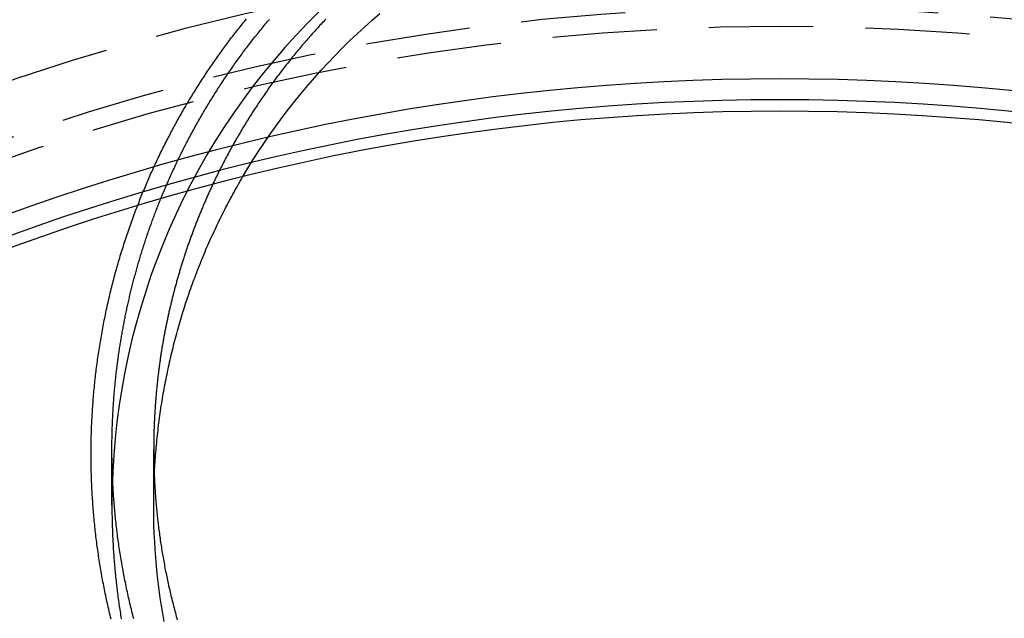
# Model space of a CAD drawing. Extents: x 1140 to 1544, y -222 to 307.
# Drawn here: x 1217 to 1240, y 278 to 292 of the extents above; entities that cross this region are included whole.
import ezdxf

# ---------------------------------------------------------------- set-up
doc = ezdxf.new("R2010")
doc.units = 0
doc.header["$LTSCALE"] = 10
doc.linetypes.add('VERDECKT', pattern=[0.375, 0.25, -0.125])
doc.layers.get('0').update_dxf_attribs({"linetype": 'CONTINUOUS'})
doc.layers.add('STEMPEL', color=3, linetype='CONTINUOUS')

# ---------------------------------------------------------------- blocks, each defined once
blk = doc.blocks.new('A$CB379C79B')
at = {"extrusion": (0, 1, -2e-16)}
blk.add_line((984, 260.778), (984, 262.125), dxfattribs=at)
at = {"color": 1, "linetype": 'VERDECKT', "extrusion": (0, 1, -2e-16)}
blk.add_line((985, 260.778), (985, 262.118), dxfattribs=at)
at = {"color": 1}
for points in [[(984.611, 267.952, 0), (984.626, 267.991, 0), (984.641, 268.03, 0), (984.657, 268.069, 0), (984.672, 268.109, 0), (984.688, 268.148, 0), (984.704, 268.187, 0), (984.72, 268.226, 0), (984.736, 268.265, 0), (984.752, 268.304, 0), (984.768, 268.343, 0), (984.784, 268.381, 0), (984.8, 268.42, 0), (984.817, 268.459, 0), (984.833, 268.498, 0), (984.85, 268.536, 0), (984.867, 268.575, 0), (984.884, 268.614, 0), (984.9, 268.652, 0), (984.918, 268.691, 0), (984.935, 268.729, 0), (984.952, 268.768, 0), (984.969, 268.806, 0), (984.987, 268.844, 0), (985.004, 268.883, 0), (985.022, 268.921, 0), (985.039, 268.959, 0), (985.057, 268.997, 0), (985.075, 269.035, 0), (985.093, 269.073, 0), (985.111, 269.111, 0), (985.129, 269.149, 0), (985.148, 269.187, 0), (985.166, 269.225, 0), (985.185, 269.263, 0), (985.203, 269.301, 0), (985.222, 269.338, 0), (985.241, 269.376, 0), (985.259, 269.413, 0), (985.278, 269.451, 0), (985.297, 269.488, 0), (985.317, 269.526, 0), (985.336, 269.563, 0), (985.355, 269.601, 0), (985.375, 269.638, 0), (985.394, 269.675, 0), (985.414, 269.712, 0), (985.433, 269.749, 0), (985.453, 269.786, 0), (985.473, 269.823, 0), (985.493, 269.86, 0), (985.513, 269.897, 0), (985.533, 269.934, 0), (985.553, 269.971, 0), (985.574, 270.007, 0), (985.594, 270.044, 0), (985.614, 270.081, 0), (985.635, 270.117, 0), (985.656, 270.154, 0), (985.676, 270.19, 0), (985.697, 270.226, 0), (985.718, 270.263, 0), (985.739, 270.299, 0), (985.76, 270.335, 0), (985.781, 270.371, 0), (985.803, 270.407, 0), (985.824, 270.443, 0), (985.845, 270.479, 0), (985.867, 270.515, 0), (985.888, 270.55, 0), (985.91, 270.586, 0), (985.932, 270.622, 0), (985.954, 270.657, 0), (985.976, 270.693, 0), (985.998, 270.728, 0), (986.02, 270.764, 0), (986.042, 270.799, 0), (986.064, 270.834, 0), (986.087, 270.869, 0), (986.109, 270.905, 0), (986.132, 270.94, 0), (986.154, 270.975, 0), (986.177, 271.009, 0), (986.2, 271.044, 0), (986.222, 271.079, 0), (986.245, 271.114, 0), (986.268, 271.148, 0), (986.291, 271.183, 0), (986.315, 271.217, 0), (986.338, 271.252, 0), (986.361, 271.286, 0), (986.385, 271.32, 0), (986.408, 271.355, 0), (986.432, 271.389, 0), (986.455, 271.423, 0), (986.479, 271.457, 0), (986.503, 271.491, 0), (986.526, 271.524, 0), (986.55, 271.558, 0), (986.574, 271.592, 0), (986.598, 271.625, 0), (986.623, 271.659, 0), (986.647, 271.692, 0), (986.671, 271.726, 0), (986.696, 271.759, 0), (986.72, 271.792, 0), (986.744, 271.825, 0), (986.769, 271.858, 0), (986.794, 271.891, 0), (986.818, 271.924, 0), (986.843, 271.957, 0), (986.868, 271.99, 0), (986.893, 272.022, 0), (986.918, 272.055, 0), (986.943, 272.088, 0), (986.968, 272.12, 0), (986.993, 272.152, 0), (987.019, 272.185, 0), (987.044, 272.217, 0), (987.069, 272.249, 0), (987.095, 272.281, 0), (987.12, 272.313, 0), (987.146, 272.345, 0), (987.172, 272.377, 0), (987.197, 272.408, 0), (987.223, 272.44, 0)], [(985.166, 268.116, 0), (985.181, 268.153, 0), (985.196, 268.191, 0), (985.211, 268.228, 0), (985.227, 268.265, 0), (985.242, 268.302, 0), (985.258, 268.339, 0), (985.274, 268.376, 0), (985.29, 268.413, 0), (985.306, 268.45, 0), (985.322, 268.487, 0), (985.338, 268.524, 0), (985.354, 268.561, 0), (985.37, 268.598, 0), (985.387, 268.635, 0), (985.403, 268.672, 0), (985.42, 268.708, 0), (985.436, 268.745, 0), (985.453, 268.782, 0), (985.47, 268.818, 0), (985.487, 268.855, 0), (985.504, 268.891, 0), (985.521, 268.928, 0), (985.538, 268.964, 0), (985.556, 269, 0), (985.573, 269.037, 0), (985.59, 269.073, 0), (985.608, 269.109, 0), (985.626, 269.145, 0), (985.643, 269.181, 0), (985.661, 269.217, 0), (985.679, 269.253, 0), (985.697, 269.289, 0), (985.715, 269.325, 0), (985.734, 269.361, 0), (985.752, 269.397, 0), (985.77, 269.432, 0), (985.789, 269.468, 0), (985.807, 269.504, 0), (985.826, 269.539, 0), (985.845, 269.575, 0), (985.863, 269.61, 0), (985.882, 269.646, 0), (985.901, 269.681, 0), (985.92, 269.717, 0), (985.939, 269.752, 0), (985.959, 269.787, 0), (985.978, 269.822, 0), (985.997, 269.857, 0), (986.017, 269.892, 0), (986.036, 269.927, 0), (986.056, 269.962, 0), (986.076, 269.997, 0), (986.096, 270.032, 0), (986.116, 270.067, 0), (986.136, 270.101, 0), (986.156, 270.136, 0), (986.176, 270.171, 0), (986.196, 270.205, 0), (986.216, 270.24, 0), (986.237, 270.274, 0), (986.257, 270.308, 0), (986.278, 270.343, 0), (986.298, 270.377, 0), (986.319, 270.411, 0), (986.34, 270.445, 0), (986.361, 270.479, 0), (986.382, 270.513, 0), (986.403, 270.547, 0), (986.424, 270.581, 0), (986.445, 270.615, 0), (986.466, 270.649, 0), (986.488, 270.682, 0), (986.509, 270.716, 0), (986.53, 270.749, 0), (986.552, 270.783, 0), (986.574, 270.816, 0), (986.595, 270.85, 0), (986.617, 270.883, 0), (986.639, 270.916, 0), (986.661, 270.949, 0), (986.683, 270.982, 0), (986.705, 271.015, 0), (986.727, 271.048, 0), (986.75, 271.081, 0), (986.772, 271.114, 0), (986.794, 271.147, 0), (986.817, 271.179, 0), (986.839, 271.212, 0), (986.862, 271.244, 0), (986.885, 271.277, 0), (986.908, 271.309, 0), (986.93, 271.342, 0), (986.953, 271.374, 0), (986.976, 271.406, 0), (986.999, 271.438, 0), (987.023, 271.47, 0), (987.046, 271.502, 0), (987.069, 271.534, 0), (987.092, 271.566, 0), (987.116, 271.598, 0), (987.139, 271.629, 0), (987.163, 271.661, 0), (987.186, 271.692, 0), (987.21, 271.724, 0), (987.234, 271.755, 0), (987.258, 271.786, 0), (987.281, 271.818, 0), (987.305, 271.849, 0), (987.329, 271.88, 0), (987.353, 271.911, 0), (987.378, 271.942, 0), (987.402, 271.973, 0), (987.426, 272.004, 0), (987.45, 272.034, 0), (987.475, 272.065, 0), (987.499, 272.095, 0), (987.524, 272.126, 0), (987.548, 272.156, 0), (987.573, 272.187, 0), (987.597, 272.217, 0), (987.622, 272.247, 0), (987.647, 272.277, 0), (987.672, 272.307, 0), (987.697, 272.337, 0), (987.722, 272.367, 0), (987.747, 272.397, 0), (987.772, 272.426, 0)], [(989.12, 272.427, 0), (989.093, 272.399, 0), (989.066, 272.37, 0), (989.039, 272.341, 0), (989.011, 272.312, 0), (988.984, 272.283, 0), (988.957, 272.254, 0), (988.931, 272.225, 0), (988.904, 272.195, 0), (988.877, 272.166, 0), (988.85, 272.136, 0), (988.823, 272.107, 0), (988.797, 272.077, 0), (988.77, 272.047, 0), (988.744, 272.017, 0), (988.717, 271.987, 0), (988.691, 271.957, 0), (988.665, 271.927, 0), (988.638, 271.897, 0), (988.612, 271.866, 0), (988.586, 271.836, 0), (988.56, 271.805, 0), (988.534, 271.775, 0), (988.508, 271.744, 0), (988.482, 271.713, 0), (988.456, 271.682, 0), (988.431, 271.651, 0), (988.405, 271.62, 0), (988.379, 271.589, 0), (988.354, 271.557, 0), (988.328, 271.526, 0), (988.303, 271.495, 0), (988.277, 271.463, 0), (988.252, 271.431, 0), (988.227, 271.4, 0), (988.202, 271.368, 0), (988.177, 271.336, 0), (988.152, 271.304, 0), (988.127, 271.272, 0), (988.102, 271.24, 0), (988.077, 271.208, 0), (988.053, 271.175, 0), (988.028, 271.143, 0), (988.003, 271.11, 0), (987.979, 271.078, 0), (987.954, 271.045, 0), (987.93, 271.012, 0), (987.906, 270.98, 0), (987.882, 270.947, 0), (987.858, 270.914, 0), (987.834, 270.881, 0), (987.81, 270.847, 0), (987.786, 270.814, 0), (987.762, 270.781, 0), (987.738, 270.747, 0), (987.715, 270.714, 0), (987.691, 270.68, 0), (987.668, 270.647, 0), (987.645, 270.613, 0), (987.621, 270.579, 0), (987.598, 270.545, 0), (987.575, 270.511, 0), (987.552, 270.477, 0), (987.529, 270.443, 0), (987.506, 270.409, 0), (987.483, 270.375, 0), (987.461, 270.341, 0), (987.438, 270.306, 0), (987.416, 270.272, 0), (987.393, 270.237, 0), (987.371, 270.202, 0), (987.349, 270.168, 0), (987.327, 270.133, 0), (987.304, 270.098, 0), (987.282, 270.063, 0), (987.261, 270.028, 0), (987.239, 269.993, 0), (987.217, 269.958, 0), (987.196, 269.923, 0), (987.174, 269.887, 0), (987.153, 269.852, 0), (987.131, 269.817, 0), (987.11, 269.781, 0), (987.089, 269.745, 0), (987.068, 269.71, 0), (987.047, 269.674, 0), (987.026, 269.638, 0), (987.005, 269.602, 0), (986.984, 269.567, 0), (986.964, 269.531, 0), (986.943, 269.495, 0), (986.923, 269.458, 0), (986.903, 269.422, 0), (986.882, 269.386, 0), (986.862, 269.35, 0), (986.842, 269.313, 0), (986.822, 269.277, 0), (986.803, 269.24, 0), (986.783, 269.204, 0), (986.763, 269.167, 0), (986.744, 269.131, 0), (986.724, 269.094, 0), (986.705, 269.057, 0), (986.686, 269.02, 0), (986.667, 268.983, 0), (986.648, 268.946, 0), (986.629, 268.909, 0), (986.61, 268.872, 0), (986.591, 268.835, 0), (986.572, 268.798, 0), (986.554, 268.761, 0), (986.535, 268.723, 0), (986.517, 268.686, 0), (986.499, 268.649, 0), (986.481, 268.611, 0), (986.463, 268.574, 0), (986.445, 268.536, 0), (986.427, 268.498, 0), (986.409, 268.461, 0)]]:
    blk.add_polyline3d(points, dxfattribs=at)
at = {"color": 1, "linetype": 'VERDECKT'}
for points in [[(988.967, 272.612, 0), (988.686, 272.332, 0), (988.412, 272.045, 0), (988.145, 271.751, 0), (987.885, 271.451, 0), (987.632, 271.144, 0), (987.386, 270.831, 0), (987.149, 270.512, 0), (986.919, 270.187, 0), (986.696, 269.856, 0), (986.482, 269.52, 0), (986.276, 269.178, 0), (986.079, 268.832, 0), (985.889, 268.481, 0), (985.708, 268.125, 0), (985.536, 267.764, 0), (985.373, 267.4, 0), (985.218, 267.031, 0), (985.072, 266.659, 0), (984.935, 266.283, 0), (984.808, 265.904, 0), (984.689, 265.521, 0), (984.58, 265.136, 0), (984.479, 264.749, 0), (984.389, 264.358, 0), (984.307, 263.966, 0), (984.236, 263.572, 0), (984.173, 263.176, 0), (984.12, 262.779, 0), (984.077, 262.38, 0), (984.043, 261.98, 0), (984.019, 261.58, 0), (984.005, 261.179, 0), (984, 260.778, 0)], [(987.129, 268.645, 0), (987.255, 268.856, 0), (987.384, 269.065, 0), (987.517, 269.271, 0), (987.652, 269.476, 0), (987.791, 269.678, 0), (987.933, 269.878, 0), (988.078, 270.075, 0), (988.227, 270.27, 0), (988.378, 270.463, 0), (988.532, 270.653, 0), (988.69, 270.84, 0), (988.85, 271.025, 0), (989.013, 271.207, 0), (989.179, 271.387, 0), (989.348, 271.563, 0), (989.519, 271.737, 0), (989.694, 271.908, 0), (989.871, 272.076, 0), (990.05, 272.242, 0), (990.233, 272.404, 0), (990.417, 272.563, 0)], [(985.25, 257.992, 0), (985.217, 258.182, 0), (985.186, 258.373, 0), (985.158, 258.564, 0), (985.131, 258.755, 0), (985.108, 258.947, 0), (985.086, 259.139, 0), (985.067, 259.332, 0), (985.05, 259.524, 0), (985.036, 259.717, 0), (985.024, 259.91, 0), (985.015, 260.103, 0), (985.007, 260.296, 0), (985.003, 260.489, 0), (985, 260.682, 0), (985, 260.875, 0), (985.003, 261.069, 0), (985.007, 261.262, 0), (985.015, 261.455, 0)]]:
    blk.add_polyline3d(points, dxfattribs=at)
for points in [[(985, 262.118, 0), (985, 262.078, 0), (985, 262.037, 0), (985, 261.997, 0), (985.001, 261.956, 0), (985.001, 261.916, 0), (985.002, 261.875, 0), (985.003, 261.834, 0), (985.004, 261.794, 0), (985.004, 261.753, 0), (985.006, 261.712, 0), (985.007, 261.672, 0), (985.008, 261.631, 0), (985.009, 261.59, 0), (985.011, 261.549, 0), (985.013, 261.508, 0), (985.014, 261.467, 0), (985.016, 261.426, 0), (985.018, 261.385, 0), (985.02, 261.344, 0), (985.022, 261.303, 0), (985.025, 261.262, 0), (985.027, 261.221, 0), (985.03, 261.18, 0), (985.032, 261.139, 0), (985.035, 261.098, 0), (985.038, 261.057, 0), (985.041, 261.016, 0), (985.044, 260.974, 0), (985.047, 260.933, 0), (985.05, 260.892, 0), (985.054, 260.851, 0), (985.057, 260.809, 0), (985.061, 260.768, 0), (985.065, 260.727, 0), (985.069, 260.685, 0), (985.073, 260.644, 0), (985.077, 260.603, 0), (985.081, 260.561, 0), (985.085, 260.52, 0), (985.09, 260.479, 0), (985.095, 260.437, 0), (985.099, 260.396, 0), (985.104, 260.354, 0), (985.109, 260.313, 0), (985.114, 260.271, 0), (985.119, 260.23, 0), (985.125, 260.188, 0), (985.13, 260.147, 0), (985.136, 260.105, 0), (985.141, 260.064, 0), (985.147, 260.022, 0), (985.153, 259.981, 0), (985.159, 259.939, 0), (985.165, 259.898, 0), (985.171, 259.856, 0), (985.178, 259.815, 0), (985.184, 259.773, 0), (985.191, 259.732, 0), (985.197, 259.69, 0), (985.204, 259.649, 0), (985.211, 259.607, 0), (985.218, 259.566, 0), (985.226, 259.524, 0), (985.233, 259.482, 0), (985.24, 259.441, 0), (985.248, 259.399, 0), (985.256, 259.358, 0), (985.263, 259.316, 0), (985.271, 259.275, 0), (985.279, 259.233, 0), (985.287, 259.192, 0), (985.296, 259.15, 0), (985.304, 259.109, 0), (985.313, 259.067, 0), (985.321, 259.026, 0), (985.33, 258.985, 0), (985.339, 258.943, 0), (985.348, 258.902, 0), (985.357, 258.86, 0), (985.366, 258.819, 0), (985.376, 258.777, 0), (985.385, 258.736, 0), (985.395, 258.695, 0), (985.405, 258.653, 0), (985.414, 258.612, 0), (985.424, 258.571, 0), (985.435, 258.529, 0), (985.445, 258.488, 0), (985.455, 258.447, 0), (985.466, 258.406, 0), (985.476, 258.364, 0), (985.487, 258.323, 0), (985.498, 258.282, 0), (985.508, 258.241, 0), (985.52, 258.2, 0), (985.531, 258.159, 0), (985.542, 258.117, 0), (985.553, 258.076, 0), (985.565, 258.035, 0)], [(986.409, 268.461, 0), (986.398, 268.437, 0), (986.387, 268.413, 0), (986.376, 268.39, 0), (986.365, 268.366, 0), (986.354, 268.342, 0), (986.344, 268.319, 0), (986.333, 268.295, 0), (986.322, 268.271, 0), (986.311, 268.247, 0), (986.301, 268.224, 0), (986.29, 268.2, 0), (986.28, 268.176, 0), (986.269, 268.152, 0), (986.258, 268.128, 0), (986.248, 268.104, 0), (986.238, 268.08, 0), (986.227, 268.056, 0), (986.217, 268.032, 0), (986.207, 268.008, 0), (986.196, 267.985, 0), (986.186, 267.961, 0), (986.176, 267.936, 0), (986.166, 267.912, 0), (986.156, 267.888, 0), (986.146, 267.864, 0), (986.136, 267.84, 0), (986.126, 267.816, 0), (986.116, 267.792, 0), (986.106, 267.768, 0), (986.096, 267.744, 0), (986.086, 267.719, 0), (986.077, 267.695, 0), (986.067, 267.671, 0), (986.057, 267.647, 0), (986.048, 267.623, 0), (986.038, 267.598, 0), (986.029, 267.574, 0), (986.019, 267.55, 0), (986.01, 267.525, 0), (986, 267.501, 0), (985.991, 267.477, 0), (985.982, 267.452, 0), (985.972, 267.428, 0), (985.963, 267.404, 0), (985.954, 267.379, 0), (985.945, 267.355, 0), (985.936, 267.33, 0), (985.927, 267.306, 0), (985.918, 267.281, 0), (985.909, 267.257, 0), (985.9, 267.232, 0), (985.891, 267.208, 0), (985.882, 267.183, 0), (985.873, 267.159, 0), (985.865, 267.134, 0), (985.856, 267.11, 0), (985.847, 267.085, 0), (985.839, 267.06, 0), (985.83, 267.036, 0), (985.821, 267.011, 0), (985.813, 266.986, 0), (985.804, 266.962, 0), (985.796, 266.937, 0), (985.788, 266.912, 0), (985.779, 266.888, 0), (985.771, 266.863, 0), (985.763, 266.838, 0), (985.755, 266.814, 0), (985.747, 266.789, 0), (985.738, 266.764, 0), (985.73, 266.739, 0), (985.722, 266.714, 0), (985.714, 266.69, 0), (985.706, 266.665, 0), (985.699, 266.64, 0), (985.691, 266.615, 0), (985.683, 266.59, 0), (985.675, 266.566, 0), (985.667, 266.541, 0), (985.66, 266.516, 0), (985.652, 266.491, 0), (985.645, 266.466, 0), (985.637, 266.441, 0), (985.63, 266.416, 0), (985.622, 266.391, 0), (985.615, 266.366, 0), (985.607, 266.341, 0), (985.6, 266.316, 0), (985.593, 266.291, 0), (985.586, 266.266, 0), (985.578, 266.241, 0), (985.571, 266.216, 0), (985.564, 266.191, 0), (985.557, 266.166, 0), (985.55, 266.141, 0), (985.543, 266.116, 0), (985.536, 266.091, 0), (985.529, 266.066, 0), (985.523, 266.041, 0), (985.516, 266.016, 0), (985.509, 265.991, 0), (985.502, 265.966, 0), (985.496, 265.941, 0), (985.489, 265.916, 0), (985.482, 265.891, 0), (985.476, 265.865, 0), (985.469, 265.84, 0), (985.463, 265.815, 0), (985.457, 265.79, 0), (985.45, 265.765, 0), (985.444, 265.74, 0), (985.438, 265.715, 0), (985.432, 265.689, 0), (985.425, 265.664, 0), (985.419, 265.639, 0), (985.413, 265.614, 0), (985.407, 265.589, 0), (985.401, 265.563, 0), (985.395, 265.538, 0), (985.389, 265.513, 0), (985.384, 265.488, 0), (985.378, 265.463, 0), (985.372, 265.437, 0), (985.366, 265.412, 0), (985.361, 265.387, 0), (985.355, 265.362, 0), (985.349, 265.336, 0), (985.344, 265.311, 0), (985.338, 265.286, 0), (985.333, 265.261, 0), (985.328, 265.235, 0), (985.322, 265.21, 0), (985.317, 265.185, 0), (985.312, 265.159, 0), (985.306, 265.134, 0), (985.301, 265.109, 0), (985.296, 265.084, 0), (985.291, 265.058, 0), (985.286, 265.033, 0), (985.281, 265.008, 0), (985.276, 264.982, 0), (985.271, 264.957, 0), (985.266, 264.932, 0), (985.261, 264.907, 0), (985.257, 264.881, 0), (985.252, 264.856, 0), (985.247, 264.831, 0), (985.243, 264.805, 0), (985.238, 264.78, 0), (985.234, 264.755, 0), (985.229, 264.729, 0), (985.225, 264.704, 0), (985.22, 264.679, 0), (985.216, 264.653, 0), (985.212, 264.628, 0), (985.207, 264.603, 0), (985.203, 264.577, 0), (985.199, 264.552, 0), (985.195, 264.527, 0), (985.191, 264.501, 0), (985.187, 264.476, 0), (985.183, 264.451, 0), (985.179, 264.426, 0), (985.175, 264.4, 0), (985.171, 264.375, 0), (985.167, 264.35, 0), (985.163, 264.324, 0), (985.159, 264.299, 0), (985.156, 264.274, 0), (985.152, 264.248, 0), (985.149, 264.223, 0), (985.145, 264.198, 0), (985.141, 264.172, 0), (985.138, 264.147, 0), (985.135, 264.122, 0), (985.131, 264.096, 0), (985.128, 264.071, 0), (985.125, 264.046, 0), (985.121, 264.021, 0), (985.118, 263.995, 0), (985.115, 263.97, 0), (985.112, 263.945, 0), (985.109, 263.919, 0), (985.106, 263.894, 0), (985.103, 263.869, 0), (985.1, 263.844, 0), (985.097, 263.818, 0), (985.094, 263.793, 0), (985.091, 263.768, 0), (985.088, 263.743, 0), (985.086, 263.717, 0), (985.083, 263.692, 0), (985.08, 263.667, 0), (985.078, 263.642, 0), (985.075, 263.616, 0), (985.073, 263.591, 0), (985.07, 263.566, 0), (985.068, 263.541, 0), (985.065, 263.516, 0), (985.063, 263.49, 0), (985.061, 263.465, 0), (985.059, 263.44, 0), (985.056, 263.415, 0), (985.054, 263.39, 0), (985.052, 263.364, 0), (985.05, 263.339, 0), (985.048, 263.314, 0), (985.046, 263.289, 0), (985.044, 263.264, 0), (985.042, 263.239, 0), (985.04, 263.214, 0), (985.038, 263.188, 0), (985.037, 263.163, 0), (985.035, 263.138, 0), (985.033, 263.113, 0), (985.032, 263.088, 0), (985.03, 263.063, 0), (985.028, 263.038, 0), (985.027, 263.013, 0), (985.025, 262.988, 0), (985.024, 262.963, 0), (985.023, 262.938, 0), (985.021, 262.913, 0), (985.02, 262.888, 0), (985.019, 262.863, 0), (985.017, 262.838, 0), (985.016, 262.813, 0), (985.015, 262.788, 0), (985.014, 262.763, 0), (985.013, 262.738, 0), (985.012, 262.713, 0), (985.011, 262.688, 0), (985.01, 262.663, 0), (985.009, 262.638, 0), (985.008, 262.613, 0), (985.007, 262.589, 0), (985.007, 262.564, 0), (985.006, 262.539, 0), (985.005, 262.514, 0), (985.005, 262.489, 0), (985.004, 262.464, 0), (985.003, 262.439, 0), (985.003, 262.415, 0), (985.002, 262.39, 0), (985.002, 262.365, 0), (985.002, 262.34, 0), (985.001, 262.316, 0), (985.001, 262.291, 0), (985.001, 262.266, 0), (985.001, 262.241, 0), (985, 262.217, 0), (985, 262.192, 0), (985, 262.167, 0), (985, 262.143, 0), (985, 262.118, 0)], [(985.015, 261.455, 0), (985.017, 261.514, 0), (985.02, 261.573, 0), (985.023, 261.633, 0), (985.027, 261.692, 0), (985.03, 261.751, 0), (985.034, 261.81, 0), (985.038, 261.869, 0), (985.042, 261.928, 0), (985.047, 261.987, 0), (985.051, 262.046, 0), (985.056, 262.105, 0), (985.062, 262.164, 0), (985.067, 262.223, 0), (985.072, 262.282, 0), (985.078, 262.341, 0), (985.084, 262.4, 0), (985.091, 262.459, 0), (985.097, 262.518, 0), (985.104, 262.577, 0), (985.111, 262.636, 0), (985.118, 262.695, 0), (985.125, 262.753, 0), (985.133, 262.812, 0), (985.141, 262.871, 0), (985.149, 262.93, 0), (985.157, 262.988, 0), (985.165, 263.047, 0), (985.174, 263.105, 0), (985.183, 263.164, 0), (985.192, 263.223, 0), (985.202, 263.281, 0), (985.211, 263.339, 0), (985.221, 263.398, 0), (985.231, 263.456, 0), (985.241, 263.515, 0), (985.252, 263.573, 0), (985.262, 263.631, 0), (985.273, 263.689, 0), (985.284, 263.747, 0), (985.296, 263.806, 0), (985.307, 263.864, 0), (985.319, 263.922, 0), (985.331, 263.98, 0), (985.343, 264.038, 0), (985.356, 264.095, 0), (985.369, 264.153, 0), (985.381, 264.211, 0), (985.395, 264.269, 0), (985.408, 264.326, 0), (985.421, 264.384, 0), (985.435, 264.442, 0), (985.449, 264.499, 0), (985.463, 264.557, 0), (985.478, 264.614, 0), (985.492, 264.671, 0), (985.507, 264.729, 0), (985.522, 264.786, 0), (985.538, 264.843, 0), (985.553, 264.9, 0), (985.569, 264.957, 0), (985.585, 265.014, 0), (985.601, 265.071, 0), (985.617, 265.128, 0), (985.634, 265.185, 0), (985.651, 265.241, 0), (985.668, 265.298, 0), (985.685, 265.355, 0), (985.702, 265.411, 0), (985.72, 265.468, 0), (985.738, 265.524, 0), (985.756, 265.58, 0), (985.774, 265.636, 0), (985.793, 265.693, 0), (985.812, 265.749, 0), (985.831, 265.805, 0), (985.85, 265.861, 0), (985.869, 265.917, 0), (985.889, 265.972, 0), (985.908, 266.028, 0), (985.928, 266.084, 0), (985.949, 266.139, 0), (985.969, 266.195, 0), (985.99, 266.25, 0), (986.01, 266.305, 0), (986.031, 266.361, 0), (986.053, 266.416, 0), (986.074, 266.471, 0), (986.096, 266.526, 0), (986.118, 266.581, 0), (986.14, 266.635, 0), (986.162, 266.69, 0), (986.185, 266.745, 0), (986.207, 266.799, 0), (986.23, 266.854, 0), (986.253, 266.908, 0), (986.277, 266.962, 0), (986.3, 267.017, 0), (986.324, 267.071, 0), (986.348, 267.125, 0), (986.372, 267.178, 0), (986.396, 267.232, 0), (986.421, 267.286, 0), (986.446, 267.34, 0), (986.471, 267.393, 0), (986.496, 267.446, 0), (986.521, 267.5, 0), (986.547, 267.553, 0), (986.572, 267.606, 0), (986.598, 267.659, 0), (986.625, 267.712, 0), (986.651, 267.765, 0), (986.678, 267.817, 0), (986.704, 267.87, 0), (986.731, 267.922, 0), (986.758, 267.975, 0), (986.786, 268.027, 0), (986.813, 268.079, 0), (986.841, 268.131, 0), (986.869, 268.183, 0), (986.897, 268.235, 0), (986.926, 268.287, 0), (986.954, 268.338, 0), (986.983, 268.39, 0), (987.012, 268.441, 0), (987.041, 268.492, 0), (987.07, 268.544, 0), (987.1, 268.595, 0), (987.129, 268.645, 0)], [(983.979, 258.053, 0), (983.968, 258.1, 0), (983.956, 258.147, 0), (983.945, 258.194, 0), (983.934, 258.241, 0), (983.923, 258.288, 0), (983.912, 258.335, 0), (983.902, 258.382, 0), (983.891, 258.429, 0), (983.881, 258.476, 0), (983.871, 258.523, 0), (983.861, 258.57, 0), (983.851, 258.617, 0), (983.841, 258.664, 0), (983.831, 258.711, 0), (983.822, 258.758, 0), (983.812, 258.805, 0), (983.803, 258.852, 0), (983.794, 258.899, 0), (983.785, 258.946, 0), (983.776, 258.993, 0), (983.768, 259.041, 0), (983.759, 259.088, 0), (983.751, 259.135, 0), (983.742, 259.182, 0), (983.734, 259.229, 0), (983.726, 259.276, 0), (983.719, 259.323, 0), (983.711, 259.37, 0), (983.703, 259.418, 0), (983.696, 259.465, 0), (983.689, 259.512, 0), (983.682, 259.559, 0), (983.675, 259.606, 0), (983.668, 259.653, 0), (983.661, 259.7, 0), (983.655, 259.748, 0), (983.648, 259.795, 0), (983.642, 259.842, 0), (983.636, 259.889, 0), (983.63, 259.936, 0), (983.624, 259.983, 0), (983.618, 260.03, 0), (983.613, 260.077, 0), (983.607, 260.124, 0), (983.602, 260.171, 0), (983.597, 260.218, 0), (983.592, 260.265, 0), (983.587, 260.312, 0), (983.582, 260.359, 0), (983.577, 260.406, 0), (983.573, 260.453, 0), (983.569, 260.5, 0), (983.564, 260.547, 0), (983.56, 260.594, 0), (983.556, 260.64, 0), (983.553, 260.687, 0), (983.549, 260.734, 0), (983.545, 260.781, 0), (983.542, 260.828, 0), (983.539, 260.874, 0), (983.536, 260.921, 0), (983.533, 260.968, 0), (983.53, 261.014, 0), (983.527, 261.061, 0), (983.524, 261.108, 0), (983.522, 261.154, 0), (983.52, 261.201, 0), (983.517, 261.247, 0), (983.515, 261.294, 0), (983.513, 261.34, 0), (983.512, 261.387, 0), (983.51, 261.433, 0), (983.508, 261.479, 0), (983.507, 261.526, 0), (983.506, 261.572, 0), (983.504, 261.618, 0), (983.503, 261.664, 0), (983.503, 261.71, 0), (983.502, 261.757, 0), (983.501, 261.803, 0), (983.501, 261.849, 0), (983.5, 261.895, 0), (983.5, 261.941, 0), (983.5, 261.986, 0), (983.5, 262.032, 0), (983.5, 262.078, 0), (983.5, 262.124, 0), (983.501, 262.17, 0), (983.501, 262.216, 0), (983.502, 262.262, 0), (983.503, 262.308, 0), (983.504, 262.355, 0), (983.505, 262.401, 0), (983.506, 262.447, 0), (983.507, 262.493, 0), (983.509, 262.54, 0), (983.511, 262.586, 0), (983.512, 262.632, 0), (983.514, 262.679, 0), (983.516, 262.725, 0), (983.518, 262.772, 0), (983.52, 262.818, 0), (983.523, 262.865, 0), (983.525, 262.911, 0), (983.528, 262.958, 0), (983.531, 263.005, 0), (983.534, 263.051, 0), (983.537, 263.098, 0), (983.54, 263.145, 0), (983.543, 263.191, 0), (983.547, 263.238, 0), (983.55, 263.285, 0), (983.554, 263.332, 0), (983.558, 263.379, 0), (983.562, 263.425, 0), (983.566, 263.472, 0), (983.57, 263.519, 0), (983.575, 263.566, 0), (983.579, 263.613, 0), (983.584, 263.66, 0), (983.589, 263.707, 0), (983.594, 263.754, 0), (983.599, 263.801, 0), (983.604, 263.848, 0), (983.609, 263.895, 0), (983.615, 263.942, 0), (983.621, 263.989, 0), (983.626, 264.036, 0), (983.632, 264.083, 0), (983.638, 264.13, 0), (983.645, 264.177, 0), (983.651, 264.225, 0), (983.657, 264.272, 0), (983.664, 264.319, 0), (983.671, 264.366, 0), (983.678, 264.413, 0), (983.685, 264.46, 0), (983.692, 264.507, 0), (983.699, 264.554, 0), (983.706, 264.602, 0), (983.714, 264.649, 0), (983.722, 264.696, 0), (983.73, 264.743, 0), (983.738, 264.79, 0), (983.746, 264.837, 0), (983.754, 264.884, 0), (983.763, 264.932, 0), (983.771, 264.979, 0), (983.78, 265.026, 0), (983.789, 265.073, 0), (983.798, 265.12, 0), (983.807, 265.167, 0), (983.816, 265.214, 0), (983.826, 265.261, 0), (983.835, 265.308, 0), (983.845, 265.355, 0), (983.855, 265.402, 0), (983.865, 265.45, 0), (983.875, 265.497, 0), (983.885, 265.544, 0), (983.895, 265.591, 0), (983.906, 265.638, 0), (983.917, 265.684, 0), (983.928, 265.731, 0), (983.939, 265.778, 0), (983.95, 265.825, 0), (983.961, 265.872, 0), (983.972, 265.919, 0), (983.984, 265.966, 0), (983.996, 266.013, 0), (984.007, 266.06, 0), (984.019, 266.106, 0), (984.031, 266.153, 0), (984.044, 266.2, 0), (984.056, 266.247, 0), (984.069, 266.293, 0), (984.081, 266.34, 0), (984.094, 266.387, 0), (984.107, 266.433, 0), (984.12, 266.48, 0), (984.133, 266.526, 0), (984.147, 266.573, 0), (984.16, 266.619, 0), (984.174, 266.666, 0), (984.188, 266.712, 0), (984.201, 266.759, 0), (984.215, 266.805, 0), (984.23, 266.851, 0), (984.244, 266.898, 0), (984.258, 266.944, 0), (984.273, 266.99, 0), (984.288, 267.036, 0), (984.303, 267.083, 0), (984.318, 267.129, 0), (984.333, 267.175, 0), (984.348, 267.221, 0), (984.363, 267.267, 0), (984.379, 267.313, 0), (984.395, 267.359, 0), (984.41, 267.405, 0), (984.426, 267.451, 0), (984.443, 267.496, 0), (984.459, 267.542, 0), (984.475, 267.588, 0), (984.492, 267.633, 0), (984.508, 267.679, 0), (984.525, 267.725, 0), (984.542, 267.77, 0), (984.559, 267.816, 0), (984.576, 267.861, 0), (984.593, 267.906, 0), (984.611, 267.952, 0)], [(984, 262.125, 0), (984, 262.156, 0), (984, 262.187, 0), (984, 262.218, 0), (984, 262.249, 0), (984.001, 262.28, 0), (984.001, 262.311, 0), (984.001, 262.342, 0), (984.002, 262.373, 0), (984.002, 262.404, 0), (984.003, 262.435, 0), (984.004, 262.466, 0), (984.004, 262.497, 0), (984.005, 262.528, 0), (984.006, 262.559, 0), (984.007, 262.591, 0), (984.008, 262.622, 0), (984.009, 262.653, 0), (984.01, 262.684, 0), (984.011, 262.716, 0), (984.012, 262.747, 0), (984.013, 262.778, 0), (984.015, 262.809, 0), (984.016, 262.841, 0), (984.018, 262.872, 0), (984.019, 262.903, 0), (984.021, 262.935, 0), (984.022, 262.966, 0), (984.024, 262.998, 0), (984.026, 263.029, 0), (984.028, 263.06, 0), (984.029, 263.092, 0), (984.031, 263.123, 0), (984.033, 263.155, 0), (984.035, 263.186, 0), (984.038, 263.218, 0), (984.04, 263.249, 0), (984.042, 263.281, 0), (984.044, 263.312, 0), (984.047, 263.344, 0), (984.049, 263.375, 0), (984.052, 263.407, 0), (984.054, 263.438, 0), (984.057, 263.47, 0), (984.06, 263.501, 0), (984.062, 263.533, 0), (984.065, 263.565, 0), (984.068, 263.596, 0), (984.071, 263.628, 0), (984.074, 263.659, 0), (984.077, 263.691, 0), (984.08, 263.723, 0), (984.083, 263.754, 0), (984.087, 263.786, 0), (984.09, 263.818, 0), (984.093, 263.849, 0), (984.097, 263.881, 0), (984.1, 263.913, 0), (984.104, 263.944, 0), (984.108, 263.976, 0), (984.111, 264.008, 0), (984.115, 264.04, 0), (984.119, 264.071, 0), (984.123, 264.103, 0), (984.127, 264.135, 0), (984.131, 264.166, 0), (984.135, 264.198, 0), (984.139, 264.23, 0), (984.143, 264.262, 0), (984.148, 264.293, 0), (984.152, 264.325, 0), (984.157, 264.357, 0), (984.161, 264.389, 0), (984.166, 264.42, 0), (984.17, 264.452, 0), (984.175, 264.484, 0), (984.18, 264.516, 0), (984.185, 264.547, 0), (984.189, 264.579, 0), (984.194, 264.611, 0), (984.199, 264.643, 0), (984.205, 264.675, 0), (984.21, 264.706, 0), (984.215, 264.738, 0), (984.22, 264.77, 0), (984.226, 264.802, 0), (984.231, 264.833, 0), (984.236, 264.865, 0), (984.242, 264.897, 0), (984.248, 264.929, 0), (984.253, 264.96, 0), (984.259, 264.992, 0), (984.265, 265.024, 0), (984.271, 265.056, 0), (984.277, 265.087, 0), (984.283, 265.119, 0), (984.289, 265.151, 0), (984.295, 265.183, 0), (984.301, 265.214, 0), (984.307, 265.246, 0), (984.314, 265.278, 0), (984.32, 265.31, 0), (984.327, 265.341, 0), (984.333, 265.373, 0), (984.34, 265.405, 0), (984.347, 265.436, 0), (984.353, 265.468, 0), (984.36, 265.5, 0), (984.367, 265.532, 0), (984.374, 265.563, 0), (984.381, 265.595, 0), (984.388, 265.627, 0), (984.395, 265.658, 0), (984.402, 265.69, 0), (984.41, 265.721, 0), (984.417, 265.753, 0), (984.424, 265.785, 0), (984.432, 265.816, 0), (984.439, 265.848, 0), (984.447, 265.88, 0), (984.455, 265.911, 0), (984.463, 265.943, 0), (984.47, 265.974, 0), (984.478, 266.006, 0), (984.486, 266.037, 0), (984.494, 266.069, 0), (984.502, 266.1, 0), (984.51, 266.132, 0), (984.519, 266.164, 0), (984.527, 266.195, 0), (984.535, 266.226, 0), (984.544, 266.258, 0), (984.552, 266.289, 0), (984.561, 266.321, 0), (984.569, 266.352, 0), (984.578, 266.384, 0), (984.587, 266.415, 0), (984.595, 266.447, 0), (984.604, 266.478, 0), (984.613, 266.509, 0), (984.622, 266.541, 0), (984.631, 266.572, 0), (984.64, 266.603, 0), (984.649, 266.635, 0), (984.659, 266.666, 0), (984.668, 266.697, 0), (984.677, 266.729, 0), (984.687, 266.76, 0), (984.696, 266.791, 0), (984.706, 266.822, 0), (984.716, 266.853, 0), (984.725, 266.885, 0), (984.735, 266.916, 0), (984.745, 266.947, 0), (984.755, 266.978, 0), (984.765, 267.009, 0), (984.775, 267.04, 0), (984.785, 267.071, 0), (984.795, 267.102, 0), (984.805, 267.134, 0), (984.815, 267.165, 0), (984.826, 267.196, 0), (984.836, 267.227, 0), (984.847, 267.258, 0), (984.857, 267.288, 0), (984.868, 267.319, 0), (984.878, 267.35, 0), (984.889, 267.381, 0), (984.9, 267.412, 0), (984.911, 267.443, 0), (984.922, 267.474, 0), (984.933, 267.505, 0), (984.944, 267.535, 0), (984.955, 267.566, 0), (984.966, 267.597, 0), (984.977, 267.628, 0), (984.989, 267.658, 0), (985, 267.689, 0), (985.011, 267.72, 0), (985.023, 267.75, 0), (985.034, 267.781, 0), (985.046, 267.812, 0), (985.058, 267.842, 0), (985.069, 267.873, 0), (985.081, 267.903, 0), (985.093, 267.934, 0), (985.105, 267.964, 0), (985.117, 267.995, 0), (985.129, 268.025, 0), (985.141, 268.055, 0), (985.153, 268.086, 0), (985.166, 268.116, 0)], [(984.523, 258.061, 0), (984.511, 258.107, 0), (984.5, 258.152, 0), (984.488, 258.198, 0), (984.477, 258.244, 0), (984.465, 258.289, 0), (984.454, 258.335, 0), (984.443, 258.381, 0), (984.432, 258.427, 0), (984.421, 258.472, 0), (984.411, 258.518, 0), (984.4, 258.564, 0), (984.39, 258.61, 0), (984.38, 258.656, 0), (984.37, 258.701, 0), (984.36, 258.747, 0), (984.35, 258.793, 0), (984.34, 258.839, 0), (984.331, 258.885, 0), (984.321, 258.931, 0), (984.312, 258.977, 0), (984.303, 259.023, 0), (984.294, 259.069, 0), (984.285, 259.115, 0), (984.276, 259.161, 0), (984.268, 259.206, 0), (984.259, 259.252, 0), (984.251, 259.298, 0), (984.243, 259.344, 0), (984.235, 259.39, 0), (984.227, 259.436, 0), (984.219, 259.482, 0), (984.212, 259.528, 0), (984.204, 259.574, 0), (984.197, 259.62, 0), (984.19, 259.666, 0), (984.183, 259.712, 0), (984.176, 259.758, 0), (984.169, 259.804, 0), (984.162, 259.85, 0), (984.156, 259.896, 0), (984.149, 259.942, 0), (984.143, 259.988, 0), (984.137, 260.034, 0), (984.131, 260.08, 0), (984.125, 260.126, 0), (984.12, 260.171, 0), (984.114, 260.217, 0), (984.109, 260.263, 0), (984.103, 260.309, 0), (984.098, 260.355, 0), (984.093, 260.401, 0), (984.088, 260.447, 0), (984.084, 260.492, 0), (984.079, 260.538, 0), (984.075, 260.584, 0), (984.07, 260.63, 0), (984.066, 260.676, 0), (984.062, 260.721, 0), (984.058, 260.767, 0), (984.054, 260.813, 0), (984.05, 260.858, 0), (984.047, 260.904, 0), (984.043, 260.95, 0), (984.04, 260.995, 0), (984.037, 261.041, 0), (984.034, 261.086, 0), (984.031, 261.132, 0), (984.028, 261.177, 0), (984.026, 261.223, 0), (984.023, 261.268, 0), (984.021, 261.314, 0), (984.018, 261.359, 0), (984.016, 261.404, 0), (984.014, 261.45, 0), (984.013, 261.495, 0), (984.011, 261.54, 0), (984.009, 261.585, 0), (984.008, 261.63, 0), (984.006, 261.676, 0), (984.005, 261.721, 0), (984.004, 261.766, 0), (984.003, 261.811, 0), (984.002, 261.856, 0), (984.002, 261.901, 0), (984.001, 261.946, 0), (984.001, 261.991, 0), (984, 262.035, 0), (984, 262.08, 0), (984, 262.125, 0)], [(984, 260.778, 0), (984, 260.734, 0), (984, 260.69, 0), (984.001, 260.646, 0), (984.001, 260.602, 0), (984.001, 260.558, 0), (984.002, 260.514, 0), (984.003, 260.47, 0), (984.004, 260.426, 0), (984.005, 260.382, 0), (984.006, 260.338, 0), (984.007, 260.294, 0), (984.008, 260.25, 0), (984.01, 260.206, 0), (984.011, 260.162, 0), (984.013, 260.118, 0), (984.015, 260.074, 0), (984.017, 260.03, 0), (984.019, 259.986, 0), (984.021, 259.942, 0), (984.023, 259.898, 0), (984.026, 259.854, 0), (984.028, 259.81, 0), (984.031, 259.766, 0), (984.033, 259.722, 0), (984.036, 259.678, 0), (984.039, 259.634, 0), (984.042, 259.59, 0), (984.046, 259.546, 0), (984.049, 259.502, 0), (984.052, 259.458, 0), (984.056, 259.415, 0), (984.059, 259.371, 0), (984.063, 259.327, 0), (984.067, 259.283, 0), (984.071, 259.239, 0), (984.075, 259.195, 0), (984.08, 259.151, 0), (984.084, 259.108, 0), (984.088, 259.064, 0), (984.093, 259.02, 0), (984.098, 258.976, 0), (984.102, 258.932, 0), (984.107, 258.889, 0), (984.112, 258.845, 0), (984.118, 258.801, 0), (984.123, 258.757, 0), (984.128, 258.714, 0), (984.134, 258.67, 0), (984.139, 258.626, 0), (984.145, 258.583, 0), (984.151, 258.539, 0), (984.157, 258.495, 0), (984.163, 258.452, 0), (984.169, 258.408, 0), (984.176, 258.365, 0), (984.182, 258.321, 0), (984.189, 258.278, 0), (984.195, 258.234, 0), (984.202, 258.191, 0), (984.209, 258.147, 0), (984.216, 258.104, 0), (984.223, 258.06, 0)]]:
    blk.add_polyline3d(points)
at = {"color": 1, "linetype": 'VERDECKT', "extrusion": (0, -2e-16, -1)}
for radius in [59, 57, 55.707]:
    blk.add_circle((-1000, 217), radius, dxfattribs=at)
at = {"color": 1, "linetype": 'VERDECKT'}
blk.add_circle((1000, 217), 55.263, dxfattribs=at)
at = {"extrusion": (0, -2e-16, -1)}
for radius in [54, 53.5, 53.225]:
    blk.add_circle((-1000, 217), radius, dxfattribs=at)

msp = doc.modelspace()

# ---------------------------------------------------------------- block references
at = {"layer": 'STEMPEL'}
msp.add_blockref('A$CB379C79B', (234.717, 19.558, -22.365), dxfattribs=at)

doc.saveas('drawing.dxf')
